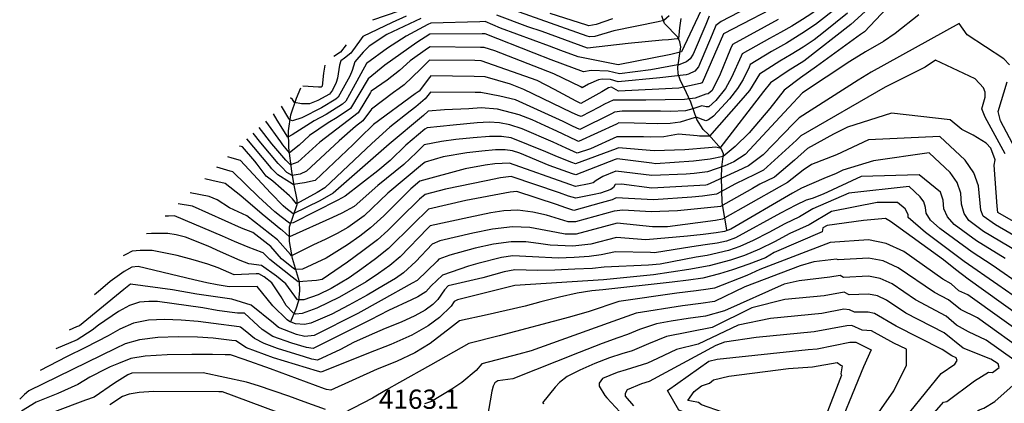
# Model space of a CAD drawing. Extents: x 495683 to 1058077, y 845215 to 1749417.
# Drawn here: x 504784 to 505807, y 857374 to 857772 of the extents above; entities that cross this region are included whole.
import ezdxf

# ---------------------------------------------------------------- set-up
doc = ezdxf.new("R2010")
doc.units = 0
doc.header["$LTSCALE"] = 200
doc.header["$MEASUREMENT"] = 0
doc.linetypes.add('Hwashes', pattern=[1, 0.6, -0.05, 0.05, -0.05, 0.05, -0.05, 0.05, -0.05, 0.05])
for name, color, linetype in [('DRAINS', 4, 'CONTINUOUS'), ('INDCONT', 1, 'CONTINUOUS'), ('INTCONT', 7, 'CONTINUOUS'), ('LAYER301', 1, 'CONTINUOUS'), ('SPOTELEV', 7, 'CONTINUOUS')]:
    doc.layers.add(name, color=color, linetype=linetype)
doc.styles.add('CR', font='ROMANC')

msp = doc.modelspace()

# ---------------------------------------------------------------- linework, layer by layer
at = {"layer": 'DRAINS', "linetype": 'Hwashes'}
for points in [[(505518.5, 857553.8, 4135.4), (505513.6, 857582.3, 4126.8), (505513.2, 857608.3, 4120), (505513.4, 857618.9, 4116.2), (505515, 857632.8, 4111), (505513.2, 857637.8, 4108.2), (505499.4, 857653, 4103.4), (505494.1, 857658.2, 4102.8), (505487.5, 857668.6, 4101.1), (505481.1, 857686.6, 4092.8), (505474.3, 857701.3, 4088.1), (505470.3, 857708.7, 4085.8), (505468.1, 857716, 4083.3), (505467.7, 857723, 4080.7), (505470.8, 857744.1, 4074.2), (505469.8, 857749.2, 4072.7), (505467.5, 857754.1, 4071.6), (505453.9, 857768.4, 4069.4), (505451, 857776.1, 4065.3)], [(505065, 857457.8, 4132), (505070.9, 857471.6, 4125.8), (505073.6, 857480.4, 4123.8), (505074.8, 857490.3, 4121.7), (505074.3, 857499.9, 4119.7), (505067.1, 857523.9, 4112.4), (505064.2, 857541.8, 4109.3), (505064.1, 857556.8, 4105), (505071.9, 857580, 4096.1), (505072.1, 857585.1, 4095.1), (505068.7, 857602.1, 4091.5), (505066.4, 857614.8, 4085.8), (505063.5, 857638.9, 4078.4), (505062.9, 857656.9, 4074.2), (505065.4, 857673.5, 4070.6), (505071.5, 857690.6, 4066.8), (505076, 857701.4, 4064.4)]]:
    msp.add_polyline3d(points, dxfattribs=at)
at = {"layer": 'INDCONT'}
for points in [[(505634.2, 857785.5, 4100), (505610.7, 857767.4, 4100), (505596.6, 857757.8, 4100), (505580.6, 857748, 4100), (505565.1, 857739.1, 4100), (505542.8, 857725.7, 4100), (505541.7, 857722.9, 4100), (505535.7, 857710.1, 4100), (505529.6, 857700.6, 4100), (505521.3, 857690, 4100), (505504.6, 857672, 4100), (505499.6, 857668.2, 4100), (505496.9, 857667.3, 4100), (505486.7, 857670.9, 4100), (505485.6, 857670.5, 4100), (505470.2, 857665.9, 4100), (505459.8, 857664.4, 4100), (505446.9, 857663.9, 4100), (505422.3, 857664.7, 4100), (505406.4, 857665, 4100), (505403.8, 857663.7, 4100), (505364.5, 857645.6, 4100), (505362.2, 857646.6, 4100), (505342, 857656.3, 4100), (505329.8, 857662, 4100), (505316.2, 857668.1, 4100), (505302.7, 857673.5, 4100), (505280.2, 857679.4, 4100), (505263.4, 857680.6, 4100), (505250.4, 857679.6, 4100), (505225.2, 857678.6, 4100), (505208.2, 857677.1, 4100), (505203.4, 857672.6, 4100), (505167.5, 857642.8, 4100), (505109.5, 857592, 4100), (505095.7, 857583.9, 4100), (505068, 857570.4, 4100), (505060.4, 857576.4, 4100), (505057.5, 857578.9, 4100), (505044.6, 857591.8, 4100), (505021.9, 857616.5, 4100), (505013.3, 857625.9, 4100), (505004.6, 857628.3, 4100), (505000, 857629.6, 4100)], [(505500.1, 857775.9, 4080), (505496.6, 857767.4, 4080), (505483.6, 857736.3, 4080), (505480.3, 857731.5, 4080), (505476.6, 857728.3, 4080), (505468.6, 857725.5, 4080), (505467.7, 857725.3, 4080), (505439.6, 857720, 4080), (505407.1, 857715.9, 4080), (505395.4, 857718.6, 4080), (505377.6, 857719.3, 4080), (505369.5, 857718.1, 4080), (505348.3, 857726.1, 4080), (505336.1, 857730.6, 4080), (505318.2, 857737.6, 4080), (505267.4, 857757.4, 4080), (505264.2, 857757.5, 4080), (505209.8, 857757.1, 4080), (505196.3, 857748.6, 4080), (505163.1, 857724.9, 4080), (505145.7, 857710.9, 4080), (505127.3, 857679.8, 4080), (505113.7, 857670.6, 4080), (505104.1, 857665.1, 4080), (505084.8, 857652, 4080), (505074.2, 857641.9, 4080), (505063.9, 857633.9, 4080), (505057.1, 857642.1, 4080), (505054.9, 857645.4, 4080), (505039.4, 857666.9, 4080)], [(505812.4, 857725.2, 4120), (505806.6, 857731.6, 4120), (505768.4, 857756.4, 4120), (505760.2, 857768.4, 4120), (505668.7, 857717.7, 4120), (505654.9, 857709.3, 4120), (505593.6, 857670.4, 4120), (505587.9, 857664.3, 4120), (505556.2, 857631.9, 4120), (505541.2, 857620.2, 4120), (505530, 857615, 4120), (505498.1, 857600.6, 4120), (505496.6, 857600.4, 4120), (505440.7, 857597.2, 4120), (505409.1, 857601.2, 4120), (505402.6, 857601, 4120), (505400.7, 857597.7, 4120), (505397.9, 857595.7, 4120), (505387.4, 857592.1, 4120), (505380.8, 857590.5, 4120), (505361.8, 857586.6, 4120), (505353.9, 857588.9, 4120), (505344.8, 857592.2, 4120), (505294.5, 857609.3, 4120), (505283.3, 857608, 4120), (505268.6, 857604.6, 4120), (505226.1, 857596.1, 4120), (505205.2, 857590.7, 4120), (505199.1, 857585.6, 4120), (505179.2, 857565.9, 4120), (505166.4, 857553, 4120), (505155.4, 857543.6, 4120), (505140.4, 857532, 4120), (505124.3, 857520.2, 4120), (505097.9, 857502.1, 4120), (505092, 857501.1, 4120), (505072.9, 857499.9, 4120), (505066.7, 857504.6, 4120), (505043.5, 857522.9, 4120), (505036.8, 857529.8, 4120), (505035.7, 857530.1, 4120), (505021, 857535.8, 4120), (505007, 857541.7, 4120), (504994.6, 857547.4, 4120), (504944.5, 857568.5, 4120), (504938.3, 857568.1, 4120), (504934.8, 857567.9, 4120)], [(505815.4, 857643.5, 4120), (505803.1, 857667.1, 4120), (505800.6, 857677, 4120), (505809.9, 857707.7, 4120)], [(505807.7, 857524.1, 4140), (505778.2, 857542.3, 4140), (505755, 857559.4, 4140), (505747.8, 857567.4, 4140), (505744, 857575.8, 4140), (505743.5, 857584.6, 4140), (505740.6, 857593, 4140), (505718.4, 857610.9, 4140), (505658.1, 857609.3, 4140), (505618.6, 857590.8, 4140), (505607.2, 857586.5, 4140), (505601, 857584.5, 4140), (505590.4, 857579.6, 4140), (505574.4, 857571, 4140), (505527.5, 857545.5, 4140), (505518.2, 857542.1, 4140), (505508.4, 857540, 4140), (505495.9, 857538.2, 4140), (505482.2, 857536.3, 4140), (505443.4, 857530, 4140), (505439.2, 857530.2, 4140), (505403, 857530.8, 4140), (505388.1, 857527.8, 4140), (505375.6, 857526.2, 4140), (505360, 857525, 4140), (505343.4, 857524.5, 4140), (505316.5, 857525.8, 4140), (505296.3, 857526.9, 4140), (505284.3, 857525.2, 4140), (505259.7, 857519, 4140), (505250.2, 857516.1, 4140), (505222.9, 857506.7, 4140), (505211.2, 857495.6, 4140), (505205.8, 857489.4, 4140), (505197.5, 857484.1, 4140), (505190.8, 857481.1, 4140), (505167, 857470, 4140), (505148.2, 857460.2, 4140), (505088.8, 857430.6, 4140), (505081.6, 857431.6, 4140), (505066.4, 857436.2, 4140), (505046.8, 857443.1, 4140), (505035.5, 857450.1, 4140), (505031.6, 857453.9, 4140), (505017.3, 857467.3, 4140), (505010.1, 857467.3, 4140), (505001.7, 857468.2, 4140), (504989, 857470.1, 4140), (504974, 857472.6, 4140), (504926.8, 857479.3, 4140), (504917.7, 857479.5, 4140), (504908.2, 857478.5, 4140), (504897.8, 857475.1, 4140), (504886.4, 857469.1, 4140), (504865.5, 857454.7, 4140), (504858.9, 857449.6, 4140), (504843.4, 857439.5, 4140), (504821.2, 857430.1, 4140)], [(505832, 857424.1, 4160), (505779.1, 857462.2, 4160), (505761.3, 857470.9, 4160), (505749, 857480.9, 4160), (505734.3, 857488.7, 4160), (505696.6, 857514.4, 4160), (505681.1, 857521.5, 4160), (505665.7, 857524.5, 4160), (505634.4, 857522.5, 4160), (505632.4, 857523.5, 4160), (505608.9, 857520.6, 4160), (505594.7, 857516.5, 4160), (505537.4, 857494.7, 4160), (505505.8, 857479.5, 4160), (505491.5, 857477.2, 4160), (505472.5, 857474.7, 4160), (505424.3, 857467.2, 4160), (505414.8, 857463.7, 4160), (505395.3, 857456.7, 4160), (505315.2, 857427.9, 4160), (505302.3, 857424.5, 4160), (505263.8, 857414.5, 4160), (505258, 857407.6, 4160), (505243, 857395.3, 4160), (505232.9, 857388.2, 4160), (505211.6, 857375.3, 4160), (505204.5, 857372.9, 4160)], [(505457, 857387, 4180), (505499.7, 857417.2, 4180), (505508.4, 857419.4, 4180), (505603.1, 857429.4, 4180), (505612.5, 857430.2, 4180), (505646.4, 857436.9, 4180), (505652.5, 857437, 4180), (505668.7, 857429.1, 4180), (505660.6, 857411.6, 4180), (505627.7, 857331.2, 4180), (505625.3, 857329.8, 4180), (505622.3, 857328.3, 4180), (505581.2, 857335.8, 4180), (505531.4, 857341.7, 4180), (505468.7, 857366.5, 4180), (505457, 857387, 4180)], [(505066.2, 857358.9, 4160), (504994.6, 857385.4, 4160), (504990.5, 857385.5, 4160), (504922.6, 857385.7, 4160), (504907.8, 857384.8, 4160), (504897.4, 857383, 4160), (504890.5, 857380.6, 4160), (504877.2, 857371.8, 4160)]]:
    msp.add_polyline3d(points, dxfattribs=at)
at = {"layer": 'INTCONT'}
for points in [[(505836.7, 858003.5, 4096), (505787.9, 857970.3, 4096), (505777, 857961.8, 4096), (505689.7, 857892, 4096), (505683.3, 857885.1, 4096), (505664.9, 857863.9, 4096), (505663.1, 857860.3, 4096), (505651.2, 857837.3, 4096), (505642.3, 857820.5, 4096), (505626.6, 857793.5, 4096), (505606.8, 857778.7, 4096), (505597.3, 857772.3, 4096), (505586.2, 857765.5, 4096), (505574.4, 857758.8, 4096), (505563, 857752.6, 4096), (505534.6, 857736.8, 4096), (505533.4, 857734.3, 4096)], [(505696.6, 857797.1, 4112), (505661.5, 857759.7, 4112), (505657.5, 857756.9, 4112), (505611.6, 857723.7, 4112), (505595.2, 857711.9, 4112), (505578.3, 857699.1, 4112), (505563.1, 857680.1, 4112), (505541.9, 857654.8, 4112), (505527.1, 857640.6, 4112), (505514.9, 857630.2, 4112), (505501.1, 857627.3, 4112), (505484, 857625.1, 4112), (505444.6, 857622.5, 4112), (505440.5, 857623.1, 4112), (505404.6, 857627.7, 4112), (505402.4, 857626.8, 4112), (505361.8, 857611, 4112), (505358.3, 857611.9, 4112), (505333.8, 857620.7, 4112), (505303.4, 857633.6, 4112), (505295.9, 857636, 4112), (505288.3, 857637.1, 4112), (505278.1, 857636.9, 4112), (505264, 857635.6, 4112), (505248.2, 857633.7, 4112), (505223.6, 857629.7, 4112), (505205.2, 857624.2, 4112), (505202.4, 857622, 4112), (505166.2, 857592.1, 4112), (505141.5, 857568.3, 4112), (505124.7, 857556.4, 4112), (505113.5, 857549.9, 4112), (505101, 857543.8, 4112), (505088.9, 857538.3, 4112), (505066.3, 857526.7, 4112), (505065.2, 857528.2, 4112), (505051.5, 857543.6, 4112), (505019.8, 857568.4, 4112), (505001.7, 857576.8, 4112), (504988.9, 857584.9, 4112), (504980.5, 857588.4, 4112), (504960.8, 857592.4, 4112)], [(505583.5, 857793.3, 4088), (505515, 857757.6, 4088), (505493, 857706.6, 4088), (505490.7, 857705.9, 4088), (505468.8, 857701.2, 4088), (505405.9, 857698, 4088), (505398.6, 857702.2, 4088), (505395.7, 857701.5, 4088), (505388.8, 857697.3, 4088), (505366.9, 857685.2, 4088), (505362.1, 857687.5, 4088), (505339.5, 857699.8, 4088), (505321.4, 857708.9, 4088), (505263.4, 857729.5, 4088), (505256.6, 857729.7, 4088), (505209.7, 857730.3, 4088), (505200.2, 857720.7, 4088), (505183.3, 857704.5, 4088), (505177.9, 857700.6, 4088)], [(505458.6, 857776.4, 4068), (505453.1, 857771.4, 4068), (505447.3, 857770.1, 4068), (505401, 857760.8, 4068), (505381.3, 857754.8, 4068), (505375.8, 857754.3, 4068), (505373.3, 857755.2, 4068), (505286.3, 857785.8, 4068)], [(505548.8, 857789.2, 4084), (505512.7, 857770.4, 4084), (505507.3, 857766.2, 4084), (505503.4, 857756.7, 4084), (505489, 857723.3, 4084), (505485.2, 857718.6, 4084), (505478.9, 857715.6, 4084), (505476.2, 857715.1, 4084), (505449, 857711.7, 4084), (505405.7, 857707.6, 4084), (505397.6, 857710.2, 4084), (505389.1, 857710.5, 4084), (505385.1, 857709.7, 4084)], [(505718.2, 857777.3, 4116), (505693.4, 857757.8, 4116), (505681.3, 857749.7, 4116), (505662.7, 857738.9, 4116), (505646.4, 857728.9, 4116), (505597.2, 857696.4, 4116), (505583.1, 857680.9, 4116), (505537.5, 857632.3, 4116), (505525.9, 857624.5, 4116), (505516.5, 857620.5, 4116), (505498.4, 857614.1, 4116), (505484.7, 857612.3, 4116), (505476.4, 857611.7, 4116), (505440.6, 857610.2, 4116), (505403.1, 857614.7, 4116), (505389.7, 857609.2, 4116), (505382.9, 857605.2, 4116), (505379.6, 857602.7, 4116), (505375.4, 857601.5, 4116), (505361.3, 857598.8, 4116), (505355.3, 857601, 4116), (505292.7, 857623.2, 4116), (505277.5, 857622.3, 4116), (505267.5, 857621.1, 4116), (505246.8, 857617.3, 4116), (505199.6, 857604.4, 4116), (505190.3, 857596.4, 4116), (505162, 857568.3, 4116), (505148.4, 857555.9, 4116), (505137.3, 857547.3, 4116), (505124.5, 857538.3, 4116), (505102, 857524.5, 4116), (505077.7, 857513, 4116), (505070, 857512.5, 4116), (505068.3, 857513.7, 4116), (505055.8, 857523.6, 4116), (505044.6, 857536.4, 4116), (505026, 857551, 4116), (505014.1, 857555.6, 4116), (504963.4, 857578.3, 4116), (504948.5, 857580.8, 4116)], [(505662.3, 857780.6, 4108), (505647.4, 857767.1, 4108), (505598.6, 857729, 4108), (505582.2, 857719.1, 4108), (505564, 857706.6, 4108), (505556.8, 857697.7, 4108), (505511.3, 857638.7, 4108), (505507.3, 857639.7, 4108), (505499.6, 857639.2, 4108), (505475.1, 857637, 4108), (505442.9, 857636.1, 4108), (505405.9, 857639, 4108), (505403.5, 857638.1, 4108), (505361.2, 857622.4, 4108), (505357.6, 857623.7, 4108), (505342.6, 857629.6, 4108), (505330.6, 857635, 4108), (505294.5, 857649.5, 4108), (505284.5, 857651, 4108), (505272, 857650.9, 4108), (505255.1, 857649.6, 4108), (505237.1, 857647.6, 4108), (505221.9, 857645.8, 4108), (505204.1, 857642.2, 4108), (505196.1, 857634.2, 4108), (505182.8, 857621.7, 4108), (505156, 857599.9, 4108), (505131.2, 857578.2, 4108), (505118.6, 857571.1, 4108), (505108.6, 857566.6, 4108), (505063.9, 857546.7, 4108), (505056.3, 857553.4, 4108), (505055.2, 857554.3, 4108), (505035.6, 857570.2, 4108), (505013.6, 857589.3, 4108), (504997.2, 857602.1, 4108), (504983.4, 857605.2, 4108), (504975.9, 857606.7, 4108)], [(505644, 857778.9, 4104), (505619, 857758.8, 4104), (505609.2, 857751.4, 4104), (505597.9, 857743.7, 4104), (505585.6, 857736, 4104), (505573.7, 857729.1, 4104), (505552.6, 857715.5, 4104), (505542.2, 857698.8, 4104), (505533.2, 857688.1, 4104), (505500.5, 857651.2, 4104), (505490.1, 857651.1, 4104), (505487.7, 857651.5, 4104), (505468.5, 857653.3, 4104), (505453.2, 857650.4, 4104), (505439.5, 857650.1, 4104), (505431.8, 857650.5, 4104), (505404.3, 857650.5, 4104), (505377, 857637.9, 4104), (505362.9, 857633.4, 4104), (505351.5, 857638.6, 4104), (505338.1, 857644.8, 4104), (505306, 857658.7, 4104), (505293.2, 857663, 4104), (505282.4, 857665.2, 4104), (505271.6, 857665.7, 4104), (505259.2, 857665.1, 4104), (505234.1, 857662.6, 4104), (505207.1, 857660, 4104), (505204.8, 857658.3, 4104), (505185.1, 857641.8, 4104), (505168.8, 857625.8, 4104), (505155.7, 857615, 4104), (505121.8, 857588.7, 4104), (505114.3, 857584.8, 4104), (505067.7, 857561.1, 4104), (505064.1, 857560.7, 4104), (505055.3, 857567.3, 4104), (505048.9, 857572.5, 4104), (505031.9, 857588.2, 4104), (505005.3, 857614.1, 4104), (505002.4, 857614.8, 4104), (504988.7, 857618.8, 4104)], [(505491.4, 857781.6, 4076), (505471.5, 857738.7, 4076), (505460.5, 857736.2, 4076), (505405.7, 857725.3, 4076), (505364.1, 857733.6, 4076), (505346.1, 857740.2, 4076), (505334.4, 857744.8, 4076), (505283.5, 857763.5, 4076), (505267.3, 857770.3, 4076), (505261.8, 857770.2, 4076), (505211.1, 857768.8, 4076), (505208, 857767.3, 4076), (505185.2, 857755.1, 4076), (505166, 857742.8, 4076), (505144.2, 857726.8, 4076), (505130.4, 857701.6, 4076), (505122.5, 857687.5, 4076), (505119.2, 857684.4, 4076), (505102.1, 857673.8, 4076), (505089.8, 857667, 4076), (505066.8, 857652.5, 4076), (505062.4, 857650.2, 4076), (505051.3, 857667.7, 4076), (505047.3, 857674.3, 4076)], [(505185.4, 857775.8, 4068), (505170.6, 857769.5, 4068), (505140.3, 857754.8, 4068), (505138.6, 857752.3, 4068), (505127.9, 857737.4, 4068), (505121.2, 857732.1, 4068), (505117.4, 857729.6, 4068), (505116, 857725.1, 4068), (505114, 857711.4, 4068), (505112.6, 857707.1, 4068)], [(505177.6, 857781, 4064), (505150.3, 857771.7, 4064)], [(505470.7, 857773.4, 4072), (505469.5, 857763.7, 4072), (505468.3, 857752.4, 4072), (505467, 857752.4, 4072), (505458.1, 857751.4, 4072), (505451.4, 857751.1, 4072), (505415.9, 857747.5, 4072), (505373.9, 857742.8, 4072), (505326.7, 857759.9, 4072), (505311.9, 857764.8, 4072), (505279.5, 857777.1, 4072)], [(505399.6, 857773.1, 4064), (505382.8, 857767.4, 4064), (505375.2, 857765.9, 4064), (505373, 857766.5, 4064), (505334.8, 857778.8, 4064)], [(505200.4, 857773.5, 4072), (505165.1, 857756.7, 4072), (505146.8, 857744.8, 4072), (505140.6, 857738.6, 4072), (505131.8, 857728.5, 4072), (505129.3, 857719.3, 4072), (505126.6, 857713.5, 4072), (505114.7, 857691.8, 4072), (505112.1, 857689.5, 4072)], [(505572, 857772.3, 4092), (505524.5, 857746.4, 4092), (505522.4, 857741.8, 4092), (505511.5, 857715.5, 4092), (505503.3, 857698.5, 4092), (505499.2, 857695.1, 4092), (505496.8, 857694.9, 4092), (505485.5, 857690.8, 4092), (505474.6, 857689.3, 4092), (505434.4, 857688.7, 4092), (505400.6, 857688.6, 4092), (505391.6, 857684.4, 4092), (505385.9, 857681.2, 4092), (505367.2, 857671.8, 4092), (505363.9, 857672.5, 4092), (505357.1, 857675.7, 4092), (505307.7, 857699.8, 4092), (505293.9, 857705.3, 4092), (505267.5, 857712.7, 4092), (505256.1, 857713.2, 4092), (505210.8, 857714, 4092), (505209.4, 857712.3, 4092), (505198.9, 857698.1, 4092), (505194.5, 857695.1, 4092), (505151.5, 857663.2, 4092), (505137, 857649.3, 4092)], [(505385.1, 857709.7, 4084), (505374.9, 857705.1, 4084), (505368.3, 857701.6, 4084), (505366.9, 857702.4, 4084), (505338.8, 857716.1, 4084), (505277.3, 857739.9, 4084), (505266.5, 857743.4, 4084), (505262.6, 857743.5, 4084), (505210.4, 857744.2, 4084), (505207.5, 857742.4, 4084), (505189.5, 857729.6, 4084), (505178.3, 857719.5, 4084), (505165.6, 857709.4, 4084), (505148.8, 857697.9, 4084), (505148.1, 857696.7, 4084), (505135.4, 857675.3, 4084), (505125.2, 857667.4, 4084), (505095.7, 857644.8, 4084), (505072.7, 857624.1, 4084), (505065, 857621.5, 4084), (505060.2, 857626.4, 4084), (505045.8, 857643.2, 4084), (505032.5, 857660.1, 4084), (505032.4, 857660.2, 4084)], [(505123.1, 857746, 4064), (505117.2, 857738.5, 4064), (505110.3, 857733.9, 4064)], [(505533.4, 857734.3, 4096), (505523.6, 857712.1, 4096), (505517.2, 857700.6, 4096), (505507.1, 857688.4, 4096), (505499.8, 857681.7, 4096), (505497.1, 857681.6, 4096), (505492.5, 857682.7, 4096), (505483.2, 857679.5, 4096), (505475.5, 857677.5, 4096), (505460, 857676.8, 4096), (505449.7, 857677.2, 4096), (505409.8, 857677.3, 4096), (505401.7, 857676.1, 4096), (505398.8, 857674.5, 4096), (505365.8, 857658.1, 4096), (505358.2, 857661.5, 4096), (505348.5, 857666.3, 4096), (505298.9, 857688.8, 4096), (505282.8, 857692.7, 4096), (505262.9, 857696.6, 4096), (505256.9, 857696.7, 4096), (505210.5, 857697, 4096), (505205.1, 857690, 4096), (505195.5, 857681.7, 4096), (505189.3, 857677.3, 4096), (505168.3, 857660.6, 4096), (505149.8, 857643.7, 4096), (505100.8, 857597.6, 4096), (505092.9, 857592.5, 4096), (505071.4, 857581, 4096), (505067.2, 857586, 4096), (505064.1, 857589, 4096), (505046.7, 857604.3, 4096), (505039.7, 857609.7, 4096), (505030.3, 857622.1, 4096), (505028, 857625.1, 4096), (505015.3, 857640.2, 4096), (505012.3, 857640.9, 4096), (505012.1, 857641, 4096)], [(505807.9, 857632.7, 4124), (505787.1, 857671, 4124), (505783.7, 857679.5, 4124), (505787, 857691.7, 4124), (505787, 857696.8, 4124), (505785.3, 857701.4, 4124), (505776.8, 857710.8, 4124), (505735.3, 857730.1, 4124), (505724.6, 857722.9, 4124), (505683.2, 857702.1, 4124), (505595.5, 857651.5, 4124), (505590.9, 857646.9, 4124), (505556.8, 857615.9, 4124), (505547.6, 857611.2, 4124), (505527.5, 857601.5, 4124), (505508, 857590.9, 4124), (505493.2, 857588.7, 4124), (505482.3, 857587.7, 4124), (505442.3, 857585.1, 4124), (505403.5, 857587.2, 4124), (505399.4, 857585, 4124), (505388.1, 857581.8, 4124), (505359.5, 857574, 4124), (505351.4, 857576.6, 4124), (505341.5, 857580.3, 4124), (505300.4, 857593.7, 4124), (505293.5, 857593, 4124), (505247.4, 857584.2, 4124), (505208.6, 857575.4, 4124), (505192.4, 857559.5, 4124), (505166.9, 857534.4, 4124), (505153.5, 857523.8, 4124), (505139.1, 857513.2, 4124), (505125.9, 857504.1, 4124), (505107.3, 857492.7, 4124), (505093.9, 857486.4, 4124), (505079.1, 857481.2, 4124), (505072.5, 857480.9, 4124), (505060.2, 857497.8, 4124), (505050.6, 857505.8, 4124), (505034.8, 857516.7, 4124), (505021.7, 857518.6, 4124), (505012.9, 857521.9, 4124), (504992.2, 857531.1, 4124), (504979.5, 857536.7, 4124), (504955.9, 857546.2, 4124), (504946.4, 857548.8, 4124), (504937.6, 857550.1, 4124), (504920.6, 857549.9, 4124), (504915.5, 857549.6, 4124)], [(505100.8, 857724.9, 4064), (505099.5, 857716.8, 4064), (505098.1, 857703.1, 4064), (505096.9, 857702.2, 4064), (505094.3, 857702.2, 4064), (505077.8, 857703.1, 4064)], [(505112.6, 857707.1, 4068), (505108.6, 857698.9, 4068), (505105.7, 857695, 4068), (505093.5, 857688.2, 4068), (505084.9, 857684.9, 4068), (505076.4, 857684.9, 4068), (505069.3, 857686.2, 4068), (505067.1, 857689.4, 4068), (505065.2, 857691.2, 4068)], [(505177.9, 857700.6, 4088), (505172, 857696.5, 4088), (505149.2, 857679.4, 4088), (505140.3, 857667.2, 4088), (505132.7, 857661.2, 4088), (505115.6, 857646.2, 4088), (505081.9, 857614.9, 4088), (505075.2, 857611.8, 4088), (505067, 857610.2, 4088), (505061.4, 857613.4, 4088), (505056.1, 857619, 4088), (505052.4, 857622.9, 4088), (505034.4, 857644.4, 4088), (505026.2, 857654.3, 4088)], [(505112.1, 857689.5, 4072), (505097.4, 857680.7, 4072), (505077, 857670.3, 4072), (505067.2, 857667, 4072), (505063.9, 857668.1, 4072), (505063.2, 857669.4, 4072), (505055.8, 857682.3, 4072)], [(505847.4, 857544.7, 4128), (505800.3, 857571.9, 4128), (505799.7, 857578.4, 4128), (505796.5, 857620.9, 4128), (505797.6, 857626.7, 4128), (505792.8, 857638.6, 4128), (505788, 857643.9, 4128), (505774.6, 857652.1, 4128), (505762.7, 857658.1, 4128), (505750.7, 857668.1, 4128), (505689.6, 857675.2, 4128), (505644, 857660.7, 4128), (505629.4, 857653.4, 4128), (505602.3, 857638.4, 4128), (505588.9, 857626.1, 4128), (505568, 857608.6, 4128), (505553, 857601.4, 4128), (505545.2, 857596.9, 4128), (505512.1, 857578.1, 4128), (505508.9, 857577.7, 4128), (505481.3, 857574.8, 4128), (505467.3, 857573.5, 4128), (505440.1, 857572.5, 4128), (505410.5, 857574.2, 4128), (505401.4, 857573.3, 4128), (505361.2, 857562.1, 4128), (505353.8, 857562.1, 4128), (505331.2, 857569, 4128), (505316.8, 857572.3, 4128), (505301.5, 857574.2, 4128), (505286.8, 857573.7, 4128), (505273.3, 857571.5, 4128), (505250.4, 857566.7, 4128), (505210.1, 857558, 4128), (505207.8, 857555.7, 4128), (505179.2, 857525.9, 4128), (505168.4, 857516.9, 4128), (505156.7, 857508.3, 4128), (505143.9, 857499.9, 4128), (505130, 857491.7, 4128), (505116.1, 857484, 4128), (505092.3, 857472.4, 4128), (505077.2, 857467, 4128), (505070.8, 857466.2, 4128), (505067.7, 857467.6, 4128), (505060.5, 857475.3, 4128), (505055.4, 857484.1, 4128), (505045.6, 857498.7, 4128), (505037.6, 857505.1, 4128), (505032.1, 857508.2, 4128), (505029.4, 857508, 4128), (505006.7, 857507.2, 4128), (504989.9, 857514.2, 4128), (504979.1, 857518, 4128), (504964.1, 857522.6, 4128), (504947.3, 857527.2, 4128), (504921.2, 857532.4, 4128), (504908.9, 857532.5, 4128), (504900.6, 857531.5, 4128), (504894, 857528.3, 4128), (504891.3, 857526.7, 4128)], [(505834.2, 857537.8, 4132), (505797.9, 857559.1, 4132), (505785.1, 857567.9, 4132), (505782.4, 857574.4, 4132), (505780, 857599.4, 4132), (505775.2, 857613.2, 4132), (505766.3, 857626.1, 4132), (505740, 857650.8, 4132), (505665.8, 857647.3, 4132), (505632.5, 857631.7, 4132), (505606.6, 857621.9, 4132), (505597.8, 857615.9, 4132), (505581.5, 857603.1, 4132), (505572.8, 857598.3, 4132), (505514, 857564.8, 4132), (505506.9, 857563.7, 4132), (505456.9, 857557.1, 4132), (505441.4, 857556.8, 4132), (505404.6, 857560.7, 4132), (505362, 857549.3, 4132), (505350.5, 857549.4, 4132), (505341.4, 857550.9, 4132), (505313.9, 857556.2, 4132), (505295.7, 857556.9, 4132), (505275, 857554.5, 4132), (505254.7, 857550.3, 4132), (505220.3, 857542.3, 4132), (505212.4, 857538.8, 4132), (505195.5, 857521, 4132), (505182.7, 857509.3, 4132), (505174.2, 857503.3, 4132), (505161.8, 857495.8, 4132), (505144.7, 857486, 4132), (505125.6, 857475.5, 4132), (505108.1, 857466.3, 4132), (505086.3, 857456.7, 4132), (505079.8, 857455.3, 4132), (505070.2, 857456.1, 4132), (505063.9, 857458.6, 4132), (505061.7, 857460.4, 4132), (505046.6, 857474.9, 4132), (505030.4, 857494.8, 4132), (505001.2, 857494.6, 4132), (504989, 857496.5, 4132), (504978.2, 857498.6, 4132), (504964.6, 857501.7, 4132), (504948.8, 857505.8, 4132), (504906.8, 857515.6, 4132), (504900.3, 857515, 4132), (504892.3, 857510.6, 4132), (504877.8, 857500.3, 4132), (504867.8, 857491.5, 4132), (504861.3, 857486.1, 4132)], [(505137, 857649.3, 4092), (505130.3, 857642.7, 4092), (505090.9, 857605.1, 4092), (505079.6, 857602.7, 4092), (505068, 857600.9, 4092), (505064, 857603.5, 4092), (505051.9, 857610.9, 4092), (505045.8, 857617.2, 4092), (505043.2, 857620.5, 4092), (505019.8, 857648.3, 4092)], [(505820.9, 857530.9, 4136), (505785.5, 857552.2, 4136), (505770, 857563.7, 4136), (505765.1, 857570.9, 4136), (505762.4, 857580.4, 4136), (505761.8, 857592, 4136), (505757.9, 857603.1, 4136), (505750.7, 857613.5, 4136), (505728.9, 857633.7, 4136), (505671.1, 857625.6, 4136), (505639.1, 857615.7, 4136), (505632.1, 857612.3, 4136), (505619.3, 857607.3, 4136), (505596.2, 857597.3, 4136), (505586.8, 857591.8, 4136), (505522.9, 857554.6, 4136), (505516.1, 857552.1, 4136), (505507.6, 857550.7, 4136), (505493.9, 857549.1, 4136), (505477.7, 857547.1, 4136), (505434.5, 857543.3, 4136), (505403.9, 857545.9, 4136), (505377.3, 857538.9, 4136), (505358.6, 857537, 4136), (505334.8, 857537.8, 4136), (505322.8, 857539.7, 4136), (505309.7, 857541.4, 4136), (505294.3, 857541.4, 4136), (505276, 857538.9, 4136), (505257.1, 857534.7, 4136), (505230.8, 857527.5, 4136), (505219.4, 857523.2, 4136), (505217.4, 857521.4, 4136), (505196.6, 857501.2, 4136), (505191.6, 857498.3, 4136), (505159.4, 857480.3, 4136), (505135, 857467, 4136), (505089.6, 857444.1, 4136), (505080, 857443, 4136), (505071.4, 857445.2, 4136), (505052.5, 857452.3, 4136), (505047.3, 857456.9, 4136), (505024.2, 857475.6, 4136), (505004.3, 857481.6, 4136), (504967.8, 857487.1, 4136), (504942.3, 857491.5, 4136), (504898.9, 857497.5, 4136), (504891.9, 857491.9, 4136), (504845.7, 857454, 4136), (504842.7, 857452.9, 4136), (504835.2, 857449.7, 4136)], [(505860, 857471.2, 4144), (505794.4, 857517.2, 4144), (505773.5, 857530.5, 4144), (505739.9, 857555.2, 4144), (505730.4, 857563.9, 4144), (505725.6, 857571.3, 4144), (505725.2, 857577.2, 4144), (505723.3, 857582.9, 4144), (505719.6, 857588.2, 4144), (505708, 857598.8, 4144), (505645.2, 857591.9, 4144), (505607.8, 857575.7, 4144), (505594.1, 857567.5, 4144), (505578.9, 857560.1, 4144), (505562.1, 857551.1, 4144), (505546, 857542.6, 4144), (505532.2, 857536.4, 4144), (505520.3, 857532.2, 4144), (505498, 857527.3, 4144), (505486.7, 857525.5, 4144), (505449.2, 857518.3, 4144), (505437.2, 857517, 4144), (505391.2, 857514.9, 4144), (505378.9, 857513.8, 4144), (505360.5, 857512.8, 4144), (505339.7, 857512, 4144), (505321.8, 857511.7, 4144), (505298.3, 857512.3, 4144), (505287, 857510.2, 4144), (505265.1, 857504.1, 4144), (505229, 857495.6, 4144), (505225.3, 857491.4, 4144), (505218.2, 857481.4, 4144), (505212.9, 857476.3, 4144), (505205.2, 857470.5, 4144), (505194.3, 857464.3, 4144), (505180.1, 857457.9, 4144), (505163.6, 857451.2, 4144), (505146.7, 857444.1, 4144), (505130.7, 857436.6, 4144), (505116.9, 857429.5, 4144), (505093.3, 857418.2, 4144), (505087.3, 857419.3, 4144), (505079.5, 857421.7, 4144), (505051.6, 857430.5, 4144), (505037.7, 857435.8, 4144), (505027.8, 857440.9, 4144), (505018, 857448.7, 4144), (505013, 857452.7, 4144), (505011.9, 857452.9, 4144), (504985.1, 857456.6, 4144), (504969, 857458.6, 4144), (504951.5, 857460.1, 4144), (504934.2, 857460.8, 4144), (504917.6, 857459.9, 4144), (504902, 857456.7, 4144), (504887.8, 857450.7, 4144), (504875.6, 857443.7, 4144), (504852.1, 857431.4, 4144), (504832.4, 857421.8, 4144), (504804.9, 857407.5, 4144)], [(505855.9, 857457.7, 4148), (505800.1, 857496.8, 4148), (505765.4, 857520.9, 4148), (505724.9, 857551, 4148), (505707.2, 857566.7, 4148), (505707, 857569.8, 4148), (505704, 857575.6, 4148), (505696.1, 857582.2, 4148), (505674.8, 857582.1, 4148), (505627.3, 857572.9, 4148), (505604.1, 857558.9, 4148), (505584.2, 857550, 4148), (505568.1, 857541.5, 4148), (505552.4, 857533.8, 4148), (505536.9, 857527.3, 4148), (505522.5, 857522.3, 4148), (505500.2, 857516.4, 4148), (505479.1, 857512.7, 4148), (505442.4, 857506.9, 4148), (505390.5, 857501.7, 4148), (505298.1, 857495.8, 4148), (505238.5, 857481.1, 4148), (505235.3, 857479.2, 4148), (505232.2, 857474.6, 4148), (505220, 857462.7, 4148), (505208.1, 857454, 4148), (505191.2, 857444.4, 4148), (505169.3, 857434.7, 4148), (505146.2, 857425.6, 4148), (505096.8, 857406, 4148), (505093, 857407.1, 4148), (505047.6, 857420.9, 4148), (505019.4, 857431.3, 4148), (505008.3, 857438.3, 4148), (505004.1, 857438.9, 4148), (504984.6, 857441.1, 4148), (504968.5, 857442.1, 4148), (504948.5, 857442.5, 4148), (504927.2, 857441.9, 4148), (504908, 857439.6, 4148), (504893.4, 857435.4, 4148), (504883.1, 857430.5, 4148), (504793.2, 857386.5, 4148), (504788.8, 857382.8, 4148), (504783.7, 857377.8, 4148)], [(505840.3, 857451.7, 4152), (505769.4, 857502.4, 4152), (505756.1, 857512.5, 4152), (505743.6, 857522.7, 4152), (505688.7, 857562.4, 4152), (505683.6, 857565.5, 4152), (505660.6, 857563.6, 4152), (505622.7, 857558.5, 4152), (505618.5, 857555.9, 4152), (505617.8, 857551.8, 4152), (505567.7, 857530.3, 4152), (505558.8, 857524.9, 4152), (505541.6, 857518.2, 4152), (505524.6, 857512.3, 4152), (505510.9, 857508, 4152), (505493.6, 857503.6, 4152), (505478.6, 857501.5, 4152), (505461.8, 857499.3, 4152), (505389.7, 857491.5, 4152), (505378.2, 857490.4, 4152), (505363, 857488, 4152), (505344.5, 857483.9, 4152), (505325.4, 857479, 4152), (505309, 857474.6, 4152), (505269.6, 857465.6, 4152), (505240.7, 857459.1, 4152), (505231.3, 857452, 4152), (505210.1, 857435.7, 4152), (505194.2, 857426.1, 4152), (505175.1, 857417.1, 4152), (505155.2, 857409, 4152), (505107, 857387.3, 4152), (505102.4, 857388, 4152), (505100.5, 857388.7, 4152), (505044.3, 857409.3, 4152), (505017, 857419.1, 4152), (505002.9, 857423.8, 4152), (504997.1, 857424, 4152), (504984.1, 857424.2, 4152), (504962.4, 857424.2, 4152), (504936.8, 857423.8, 4152), (504914, 857422.5, 4152), (504899.1, 857420.1, 4152), (504886.4, 857414.9, 4152), (504877.8, 857411.3, 4152), (504873.4, 857409.4, 4152), (504856.6, 857400.7, 4152), (504844.1, 857393, 4152), (504823.4, 857383.8, 4152), (504800.9, 857374.8, 4152), (504785.5, 857365.2, 4152)], [(505839.6, 857435.7, 4156), (505768.9, 857486.1, 4156), (505759.8, 857490.6, 4156), (505751.6, 857497.7, 4156), (505743.2, 857502.7, 4156), (505702.7, 857531.2, 4156), (505684.2, 857539.7, 4156), (505665.7, 857543.3, 4156), (505626, 857540.5, 4156), (505552.8, 857512.6, 4156), (505539.3, 857506.4, 4156), (505505.7, 857493.2, 4156), (505499.1, 857492, 4156), (505486.6, 857490.3, 4156), (505466.6, 857487.9, 4156), (505406.5, 857479.4, 4156), (505375.6, 857469, 4156), (505355.1, 857463.1, 4156), (505282.1, 857443.6, 4156), (505250.4, 857435.8, 4156), (505210.5, 857413.1, 4156), (505178.4, 857395.2, 4156), (505165, 857387.5, 4156), (505150.3, 857378.7, 4156), (505120.2, 857363.1, 4156)], [(505817, 857418.8, 4164), (505788.2, 857439, 4164), (505769.7, 857447.9, 4164), (505757.2, 857454.7, 4164), (505746.5, 857464.1, 4164), (505714.6, 857481, 4164), (505690.5, 857497.6, 4164), (505678.1, 857503.3, 4164), (505665.7, 857505.7, 4164), (505640, 857504.4, 4164), (505636.5, 857506.2, 4164), (505625.7, 857504.5, 4164), (505593.9, 857500.9, 4164), (505578.3, 857497.2, 4164), (505516.3, 857469.6, 4164), (505496.4, 857464.1, 4164), (505478.4, 857461.5, 4164), (505460.6, 857458.9, 4164), (505445.5, 857456.2, 4164), (505427.8, 857450.2, 4164), (505415.3, 857445.1, 4164), (505405.2, 857441.7, 4164), (505388.9, 857435.8, 4164), (505365.2, 857426.4, 4164), (505296.2, 857399, 4164), (505280.5, 857396.9, 4164), (505277.4, 857394.9, 4164), (505275.7, 857391.5, 4164), (505274.4, 857386, 4164), (505269.5, 857358.1, 4164)], [(505722.4, 857350.2, 4168), (505743.8, 857374.7, 4168), (505747.2, 857375.5, 4168), (505776.1, 857396.8, 4168), (505790.6, 857405.9, 4168), (505794.6, 857405.7, 4168), (505801.5, 857410.9, 4168), (505800.5, 857414.7, 4168), (505793.1, 857419.3, 4168), (505764.1, 857431, 4168), (505744.6, 857446.6, 4168), (505704.6, 857467.3, 4168), (505684.4, 857480.8, 4168), (505675, 857485.2, 4168), (505665.7, 857487, 4168), (505645.6, 857486.2, 4168), (505640.5, 857488.9, 4168), (505619.7, 857485.4, 4168), (505579, 857481.3, 4168), (505544.6, 857472.9, 4168), (505503.4, 857452.2, 4168), (505455.8, 857442.9, 4168), (505437.1, 857435.2, 4168), (505420.2, 857428.2, 4168), (505409.6, 857425, 4168), (505396.7, 857420.7, 4168), (505381.3, 857414.9, 4168), (505365.7, 857408.1, 4168), (505352.8, 857401.3, 4168), (505344.6, 857395.3, 4168), (505340.1, 857390.2, 4168), (505326.9, 857374.1, 4168), (505328.5, 857373.4, 4168)], [(505659.8, 857304, 4172), (505741.4, 857404.4, 4172), (505755.6, 857414.3, 4172), (505757.9, 857417.9, 4172), (505756.8, 857420.8, 4172), (505752.3, 857422.9, 4172), (505742.5, 857429.5, 4172), (505694.5, 857453.7, 4172), (505672, 857467, 4172), (505665.6, 857468.2, 4172), (505651.2, 857468.1, 4172), (505646.1, 857470.7, 4172), (505640.3, 857471.5, 4172), (505617.3, 857467, 4172), (505564, 857461.6, 4172), (505530.3, 857454.9, 4172), (505488.9, 857435, 4172), (505466.2, 857429.6, 4172), (505446.4, 857420.1, 4172), (505436.2, 857415.3, 4172), (505414, 857408.2, 4172), (505404.5, 857405.7, 4172), (505389.4, 857399.4, 4172), (505385.8, 857394.5, 4172), (505385.9, 857391.2, 4172), (505391.7, 857381.7, 4172), (505393.7, 857379.2, 4172), (505407.5, 857364.8, 4172)], [(505638.4, 857309.7, 4176), (505692.3, 857386.6, 4176), (505705.3, 857413.2, 4176), (505705.3, 857429.7, 4176), (505692, 857436.1, 4176), (505668.9, 857448.8, 4176), (505659.4, 857449.4, 4176), (505648.5, 857454.3, 4176), (505643.4, 857454.2, 4176), (505609.4, 857447.8, 4176), (505549.1, 857442, 4176), (505516.1, 857437, 4176), (505507, 857433.6, 4176), (505472.5, 857414.8, 4176), (505437.7, 857396.1, 4176), (505429.9, 857393.6, 4176), (505415.1, 857387.6, 4176), (505413, 857383.8, 4176), (505412.8, 857381.1, 4176), (505421.5, 857371, 4176)], [(505612.2, 857349.9, 4184), (505607.3, 857346.9, 4184), (505534.1, 857361.2, 4184), (505514.2, 857364.4, 4184), (505492.4, 857371.9, 4184), (505489.3, 857374.4, 4184), (505481.8, 857375.9, 4184), (505478, 857376.4, 4184), (505484.5, 857385.8, 4184), (505492.4, 857391.7, 4184), (505500.7, 857394.4, 4184), (505504.7, 857397.8, 4184), (505520.5, 857401.6, 4184), (505582.7, 857409.6, 4184), (505607.7, 857411.3, 4184), (505633.3, 857416, 4184), (505637.1, 857413.2, 4184), (505638.4, 857412.4, 4184), (505637.2, 857404.3, 4184), (505637.9, 857402.8, 4184), (505619.7, 857355.9, 4184), (505615.8, 857351.7, 4184), (505614.6, 857351, 4184), (505612.2, 857349.9, 4184)], [(505101.4, 857367.1, 4156), (505079.4, 857375.2, 4156), (505063.4, 857381.1, 4156), (505031.8, 857391.8, 4156), (505019.2, 857395.6, 4156), (504974.2, 857405.3, 4156), (504900.1, 857404.8, 4156), (504896.1, 857403.2, 4156), (504882.3, 857394.4, 4156), (504861, 857380, 4156), (504852.1, 857376.8, 4156), (504787.6, 857352.4, 4156)], [(505590, 857256.6, 4164), (505623.4, 857239.9, 4164), (505657.5, 857238.3, 4164), (505665.6, 857243.4, 4164), (505675.5, 857253.7, 4164), (505695.6, 857280.6, 4164), (505703.1, 857293.6, 4164), (505730.7, 857329, 4164), (505746.1, 857345, 4164), (505754.3, 857347.5, 4164), (505780.8, 857366.7, 4164), (505785.8, 857368.5, 4164), (505797, 857375.4, 4164), (505822.4, 857397.8, 4164)]]:
    msp.add_polyline3d(points, dxfattribs=at)

# ---------------------------------------------------------------- texts
at = {"layer": 'LAYER301'}
msp.add_text('KELLNER CYN. RD.', height=100, rotation=136.1634, dxfattribs=at).set_placement((506596, 857437))
at = {"layer": 'SPOTELEV', "style": 'CR'}
msp.add_text('4163.1', height=20, dxfattribs=at).set_placement((505156.9, 857367.8, 4163.1))

doc.saveas('drawing.dxf')
